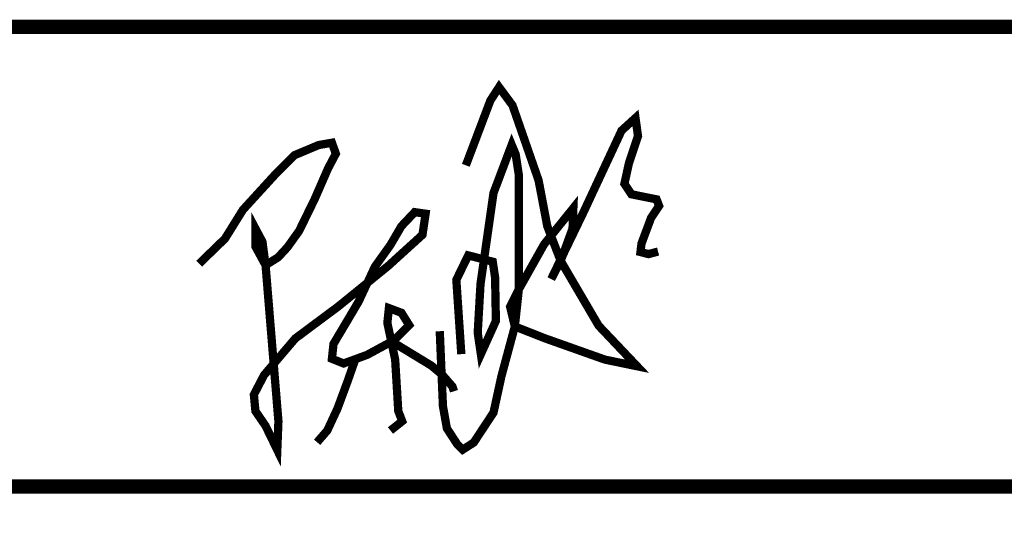
# Model space of a CAD drawing. Units: millimetres. Extents: x -447491 to 29365465, y -10279710 to 28025236.
# Drawn here: x 1483498 to 1485211, y 387606 to 388475 of the extents above; entities that cross this region are included whole.
import ezdxf
from ezdxf.enums import TextEntityAlignment as Align

# ---------------------------------------------------------------- set-up
doc = ezdxf.new("R2010")
doc.units = ezdxf.units.MM
doc.header["$LTSCALE"] = 1000
doc.layers.add('图框', color=135, linetype='Continuous')
doc.layers.add('图框--文字', color=7, linetype='Continuous')
doc.styles.add('图框-宋体', font='txt', dxfattribs={"width": 0.8})

# ---------------------------------------------------------------- blocks, each defined once
blk = doc.blocks.new('海龍12152726')
at = {"color": 0, "const_width": 14.4}
for points in [[(63.8553305111127, -136.0831926040701), (106.5116208514664, -23.3708091659355), (121.6427262554644, 0), (145.0365513553843, -31.61187206266914), (190.429867578554, -162.2010227279679), (205.5609729938442, -241.9491545562632), (228.9031560802832, -302.4258777236973), (294.9532715091482, -415.1805230255122), (344.477947591804, -467.4161832961836), (361.9016628199024, -485.7936738967837), (305.9530170878861, -474.2626047820959), (201.4296131572919, -437.1566907806555), (149.1162691898644, -416.5329025726533), (140.9051915073069, -382.174009529117), (156.0362969227135, -351.9145170135307), (200.0352792148478, -273.5610266189324), (250.9542892284226, -210.3372824707185), (249.5599552859785, -246.090816925047), (228.9031560802832, -302.4258777236973), (212.4293587246211, -334.0377497863956), (268.8224205265287, -217.1837039794773), (334.8208939647302, -75.60646943666507), (359.0409910182934, -53.63030168152181), (363.4305608539144, -85.11538815306267), (347.6797514591599, -132.3218869628909), (339.7785257663345, -168.1599451446673), (352.0176792927086, -186.5015928497305), (373.9138864459237, -190.8968264007708), (395.7522971191211, -195.280458435067), (400.1480214213952, -206.6182386932196), (386.1530399608891, -227.5801217880216), (369.5243166103028, -272.1663852081401), (367.7684886760544, -287.0425602950854), (381.7634701366769, -290.5502947540372), (398.3921934871469, -286.1550612029969)], [(18.46201427653432, -424.7739654693869), (21.19904017064255, -489.3923510284512), (23.99262817099225, -555.3461101455614), (30.85609379771631, -593.863671569823), (48.72422509570606, -621.376143127447), (58.32963672059122, -631.011847435002), (77.59210197255015, -618.6291221465799), (111.9856726397993, -566.3934618987842), (125.7740861034254, -503.1274558868608), (149.1162691898644, -416.5329025726533), (156.0362969227135, -351.9145170135307), (156.0362969227135, -277.7026890106208), (156.0362969227135, -152.6075802612468), (150.5106031323085, -116.8540458068892), (143.6422174015315, -100.3296581497416), (111.9856726397993, -184.2194523467915), (105.1172869091388, -232.3134502258035), (89.3906196556054, -342.4351485671941), (84.51212970539927, -427.5209864501958), (89.98618149373215, -464.6691623153747), (116.117032476468, -406.8971982421936), (114.7743405246874, -331.2907288284332), (110.6429806881351, -303.8205191345187), (67.98669034766499, -292.8324352569762), (47.32989115337841, -335.4323912200925), (51.4612509899307, -397.3037557983189), (55.96402741526254, -464.7374659652705)], [(-400.1480214213952, -307.1592061615083), (-355.3227671756176, -263.7140129928594), (-324.0793583850609, -213.5069220428704), (-267.0149506130256, -151.0438914184342), (-234.3772078800248, -118.4599965362577), (-192.2889795169467, -100.7945386047359), (-169.2050064181676, -96.73739996337099), (-162.3882626781706, -115.7552374420338), (-175.9701081562089, -141.534972679161), (-199.054081254988, -194.4890845870832), (-226.2177721996559, -250.1479555892874), (-246.6163614062825, -278.6747118072526), (-262.9352327671368, -296.2979078750359), (-284.676513925544, -309.9062271423172), (-302.3380772380624, -277.3223322601407), (-302.3380772380624, -246.090816925047), (-290.0989237118047, -269.1657930679503), (-284.676513925544, -309.9062271423172), (-277.8597701854305, -392.6972129516653), (-267.7911984472303, -514.9824288482778), (-262.3141616907669, -581.5023523864802), (-264.2779247189173, -631.6880372314481), (-284.676513925544, -589.5952236099401), (-302.3380772380624, -563.7732265091036), (-305.0234611300984, -535.2887321548478), (-287.36189781758, -501.3101958618208), (-233.0345159282442, -437.4947856673971), (-158.3085448436905, -381.8359146423172), (-71.39506222342607, -311.2586066894582), (-11.59362855716608, -256.952115234395), (-6.171218759496696, -220.2688198242104), (-25.17547402379569, -217.5640607299865), (-48.25944712257478, -241.9914163970971), (-67.31534437753726, -274.5753112793027), (-94.47903532220516, -312.6109862365702), (-122.9854182186536, -373.7216373138363), (-166.4679805240594, -447.0037044067285), (-169.2050064181676, -472.8257015075651), (-148.806417211541, -480.9399788360461), (-108.0608808002435, -466.0215418853913), (-60.49860064883251, -440.2418066253886), (-34.67760165594518, -414.419809524552), (-48.25944712257478, -392.6972129516653), (-70.000728280982, -384.5829356231843), (-72.73775417520665, -410.3626708603115), (-59.15590869716834, -474.1780810547061), (-53.73349891090766, -563.7732265091036), (-46.91675518231932, -581.4386844177498), (-67.31534437753726, -597.7095009155455)], [(-65.94683143612929, -442.2703759460419), (-20.06291622738354, -470.163204254146), (3.734228527988307, -484.6294866027893), (22.59337411308661, -500.3804349059938), (40.46150542260148, -521.004223113996), (43.1985313167097, -529.287547874439)], [(-194.9743634090992, -618.0797179641668), (-177.3128000964643, -597.7095009155455), (-159.6512367839459, -559.7160878448631), (-141.9896734714275, -512.1714941482642), (-128.4336490059504, -473.4807603607187)]]:
    blk.add_lwpolyline(points, dxfattribs=at)
blk = doc.blocks.new('海德给排水A2图框')
at = {"layer": '图框', "const_width": 25}
for points in [[(609200.7498815664, 724551.3102571219), (615700.7498815664, 724551.3102571219)], [(609200.7498815664, 723751.3102571219), (615700.7498815664, 723751.3102571219)]]:
    blk.add_lwpolyline(points, dxfattribs=at)
at = {"color": 4}
blk.add_blockref('海龍12152726', (614409.3366450844, 724446.3762085489), dxfattribs=at)
at = {"layer": '图框', "color": 0, "style": '图框-宋体', "width": 0.8}
blk.add_attdef('建设单位', text='', height=280, dxfattribs=at).set_placement((612450.7502465637, 695392.6308675787), align=Align.MIDDLE_CENTER)
at = {"layer": '图框--文字', "style": '图框-宋体', "width": 0.8}
for tag, p in [('项目负责人', (612229.7516004621, 725594.1830596286)), ('专业负责人', (612229.7516004621, 724794.1830596286)), ('设计人', (612229.7516004621, 723994.1830596286)), ('审定', (612200.2510619673, 704894.1830596286)), ('审核', (612200.2510619673, 704094.1830596286)), ('校对', (612200.2510619673, 703294.1830596286))]:
    blk.add_attdef(tag, text='', height=300, dxfattribs=at).set_placement(p, align=Align.CENTER)
for tag, height, p in [('电气会签', 1e-05, (558759.2506070745, 725906.8102571242)), ('暖通会签', 1e-05, (559559.2506070745, 725906.8102571242)), ('结构会签', 1e-05, (558759.2506070745, 721906.8102571242)), ('给排水会签', 1e-05, (559559.2506070745, 721906.8102571242)), ('方案会签', 1e-05, (558759.2506070745, 717906.8102571242)), ('建筑会签', 1e-06, (559559.2506070745, 717906.8102571242))]:
    blk.add_attdef(tag, text='', height=height, rotation=90, dxfattribs=at).set_placement(p, align=Align.CENTER)
for tag, height, p in [('项目名称', 300, (612450.7498865635, 693676.310257122)), ('子项名称', 350, (612450.7498865635, 692176.3102571224)), ('图名', 350, (613608.0961437104, 690974.6274633615)), ('阶段', 350, (611586.4487499258, 689734.3102571217)), ('工程号', 350, (614836.4487499258, 689734.3102571217)), ('版本', 350, (611586.4487499258, 688934.3102571217)), ('子项号', 350, (614836.4487499258, 688934.3102571217)), ('专业', 350, (611586.4487499258, 688134.3102571217)), ('日期', 350, (614836.4487499258, 688134.3102571217)), ('图号', 350, (613054.7909802466, 687373.2029792758))]:
    blk.add_attdef(tag, text='', height=height, dxfattribs=at).set_placement(p, align=Align.MIDDLE_CENTER)

msp = doc.modelspace()

# ---------------------------------------------------------------- block references
at = {"color": 135}
msp.add_blockref('海德给排水A2图框', (869800.8831634952, -336088.4611663249), dxfattribs=at)

doc.saveas('drawing.dxf')
